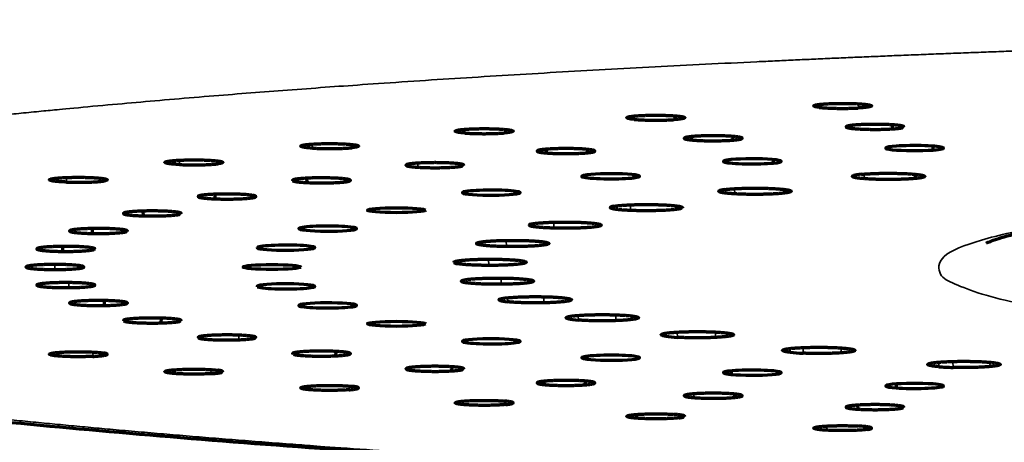
# Model space of a CAD drawing. Extents: x -1050 to 1050, y -742 to 742.
# Drawn here: x -595 to -588, y 180 to 183 of the extents above; entities that cross this region are included whole.
import ezdxf

# ---------------------------------------------------------------- set-up
doc = ezdxf.new("R2010")
doc.units = 0
doc.header["$LTSCALE"] = 25
doc.layers.add('200407', color=7, linetype='CONTINUOUS')
doc.layers.add('203861', color=7, linetype='CONTINUOUS')

msp = doc.modelspace()

# ---------------------------------------------------------------- linework, layer by layer
at = {"layer": '200407', "color": 2, "linetype": 'Continuous', "lineweight": 35}
for p, q in [((-589.66900341, 182.73402532), (-589.66966774, 182.75407339)), ((-589.39716201, 182.75854274), (-589.39827221, 182.7296521)), ((-590.94721966, 182.65083348), (-590.94786919, 182.67389087)), ((-590.67152892, 182.67593458), (-590.67272662, 182.64895064)), ((-592.11865925, 182.55645249), (-592.1192481, 182.58217622)), ((-591.84219924, 182.58140408), (-591.84341177, 182.55708067)), ((-593.1704877, 182.45191642), (-593.17097278, 182.47986143)), ((-592.89631897, 182.4766418), (-592.89750144, 182.45504874)), ((-594.09118091, 182.33837059), (-594.09152904, 182.36829792)), ((-593.8223611, 182.36235351), (-593.82344678, 182.34397272)), ((-592.44299547, 182.31986774), (-592.44380896, 182.34780726)), ((-592.1624971, 182.34368987), (-592.16363502, 182.32372406)), ((-594.87065157, 182.21705902), (-594.87083553, 182.24890136)), ((-594.61013026, 182.24057843), (-594.61110294, 182.22506959)), ((-589.3587132, 182.27229125), (-589.35754426, 182.24030535)), ((-590.25463542, 182.17134348), (-590.25340686, 182.13543054)), ((-590.97430203, 182.05975982), (-590.97308352, 182.02070979)), ((-591.67283264, 181.92186054), (-591.67252413, 181.91585344)), ((-591.50370296, 181.9395693), (-591.50256655, 181.89837601)), ((-594.45500189, 181.88024072), (-594.45535472, 181.87510846)), ((-591.83254866, 181.81342849), (-591.83155012, 181.77081028)), ((-594.95145475, 181.61214186), (-594.95114633, 181.64702905)), ((-592.17315228, 181.67086917), (-592.17227859, 181.65321296)), ((-591.95444866, 181.68395833), (-591.95363102, 181.64049553)), ((-591.86702859, 181.55304597), (-591.866433, 181.50996818)), ((-594.85522509, 181.48697133), (-594.85469691, 181.5216222)), ((-592.10435414, 181.54314053), (-592.10326034, 181.51990971)), ((-591.8232707, 181.41661618), (-591.8220508, 181.38874094)), ((-591.57201297, 181.42374596), (-591.57165332, 181.38176881)), ((-591.87470771, 181.3976393), (-591.87512823, 181.40586833)), ((-591.40047712, 181.27043273), (-591.40124228, 181.28609263)), ((-591.33539706, 181.29443342), (-591.3341235, 181.26225968)), ((-591.07515566, 181.29855375), (-591.07502952, 181.25839266)), ((-593.94541387, 181.1350534), (-593.94606693, 181.14861656)), ((-593.68135745, 181.12621914), (-593.68030675, 181.1579064)), ((-590.72773417, 181.15021642), (-590.72871628, 181.17172353)), ((-590.6502275, 181.17908975), (-590.64897529, 181.14292776)), ((-590.38613956, 181.17983637), (-590.38622782, 181.14224112)), ((-594.96750553, 181.01824927), (-594.96798375, 181.03353922)), ((-594.68930422, 181.01106703), (-594.68804075, 181.04107464)), ((-589.86957302, 181.03933024), (-589.87067584, 181.06585756)), ((-589.78107212, 181.07205429), (-589.77994185, 181.03306784)), ((-589.51838819, 181.06981986), (-589.51865496, 181.03557493)), ((-588.84269681, 180.93993246), (-588.84383833, 180.97106582)), ((-588.74487732, 180.97604876), (-588.74393791, 180.93481821)), ((-588.48880435, 180.97051107), (-588.48919726, 180.94047025)), ((-594.15891502, 180.89618592), (-594.15946024, 180.91470052)), ((-593.87362384, 180.89157751), (-593.87234483, 180.91950438)), ((-592.48724181, 180.9149304), (-592.48810932, 180.93525823)), ((-593.20835984, 180.78215771), (-593.20895692, 180.80403294)), ((-592.91910452, 180.78017362), (-592.91785022, 180.80577862)), ((-590.53582669, 180.72604072), (-590.5367348, 180.75175028)), ((-592.1262545, 180.67741397), (-592.12686173, 180.70185894)), ((-591.83620417, 180.67807594), (-591.83500915, 180.7012203)), ((-589.12169855, 180.64980817), (-589.12059962, 180.66979543)), ((-590.92445477, 180.58310227), (-590.92504758, 180.60991046)), ((-590.63678729, 180.58640305), (-590.63571334, 180.60639786)), ((-589.61612782, 180.50025593), (-589.61668159, 180.52918685)), ((-589.33399493, 180.50615935), (-589.33304628, 180.52334557))]:
    msp.add_line(p, q, dxfattribs=at)
at = {"layer": '200407', "color": 2, "linetype": 'Continuous', "lineweight": 70}
for p, q in [((-589.44530535, 182.58884629), (-589.44621404, 182.60918665)), ((-589.16478234, 182.61302768), (-589.1659449, 182.58498997)), ((-590.55062953, 182.5084877), (-590.55154385, 182.53139612)), ((-590.26696763, 182.53277473), (-590.26817445, 182.50719755)), ((-591.55352218, 182.41849954), (-591.5544147, 182.44421552)), ((-591.26985994, 182.4428368), (-591.27106712, 182.4197897)), ((-588.88241381, 182.43878659), (-588.88120887, 182.46558962)), ((-589.98552669, 182.34850265), (-589.98430614, 182.37225601)), ((-593.20930403, 182.21367292), (-593.21000149, 182.24373332)), ((-592.93505066, 182.2372447), (-592.93609893, 182.22005316)), ((-590.95010951, 182.24688077), (-590.94894928, 182.26723813)), ((-589.0044754, 182.24191804), (-589.00410129, 182.27061929)), ((-589.90634924, 182.14131017), (-589.90600021, 182.16531763)), ((-593.84405211, 182.10107858), (-593.84458964, 182.13264307)), ((-593.57913316, 182.12332992), (-593.57999568, 182.10991284)), ((-591.76095022, 182.13552358), (-591.75992315, 182.15217164)), ((-590.63879222, 182.03074192), (-590.63849274, 182.04974562)), ((-594.34028522, 181.98331833), (-594.34063765, 182.01635393)), ((-594.69256658, 181.86168236), (-594.69270865, 181.89560759)), ((-592.87288182, 181.89075376), (-592.87230363, 181.89924503)), ((-591.67528529, 181.91921096), (-591.67252413, 181.91585344)), ((-594.89703648, 181.73750336), (-594.89695591, 181.77194284)), ((-593.15643688, 181.76120131), (-593.15614558, 181.76538107)), ((-592.19475383, 181.66303161), (-592.19490137, 181.66218494)), ((-593.55357406, 181.49775505), (-593.55328276, 181.49357529)), ((-594.60940191, 181.36336317), (-594.60867458, 181.39723065)), ((-593.26089327, 181.36821361), (-593.26031508, 181.35972234)), ((-594.47758072, 181.25763195), (-594.46869313, 181.25386316)), ((-594.21667844, 181.24267167), (-594.21577335, 181.27562004)), ((-592.11249997, 181.12347546), (-592.1114729, 181.10682739)), ((-593.28250911, 181.0216617), (-593.28327904, 181.03852236)), ((-593.00930404, 181.01528146), (-593.0081557, 181.04512462)), ((-591.27487654, 181.01213106), (-591.27371631, 180.9917737)), ((-592.20788136, 180.91107408), (-592.20666548, 180.9391076)), ((-590.27833469, 180.91053183), (-590.27711414, 180.88677847)), ((-591.56832504, 180.81602888), (-591.56922304, 180.83892781)), ((-591.28586995, 180.81473873), (-591.28464805, 180.84030935)), ((-589.13858834, 180.8203006), (-589.1373834, 180.79349756)), ((-590.2533716, 180.72733088), (-590.25217949, 180.75040303)), ((-589.401059, 180.64595185), (-589.40192604, 180.67388706))]:
    msp.add_line(p, q, dxfattribs=at)
for centre, major_axis, start_param, end_param in [((-589.0098986, 182.45221752), (-0.2, 0), 5.403539364, 8.5451320155), ((-589.0098986, 182.45221752), (0.2, 0), 5.4035393619, 8.5451320176), ((-590.13132042, 182.3604351), (-0.2, 0), 5.5292030683, 8.6707957238), ((-590.13132042, 182.3604351), (0.2, 0), 5.5292030702, 8.6707957219), ((-591.11191291, 182.25712654), (-0.2, 0), 5.6548667742, 8.7964594327), ((-591.11191291, 182.25712654), (0.2, 0), 5.6548667791, 8.7964594278), ((-591.93621156, 182.1439211), (-0.2, 0), 5.7805304982, 8.9221231382), ((-591.93621156, 182.1439211), (0.2, 0), 5.7805304847, 8.9221231518), ((-593.06659845, 181.89508871), (-0.20000001, 0), 6.0318579015, 9.1734505481), ((-593.06659845, 181.89508872), (0.2, 0), 6.0318578945, 9.1734505551), ((-593.35485982, 181.76338602), (-0.2, 0), 6.1575216012, 9.2991142513), ((-593.35485982, 181.76338602), (0.2, 0), 6.1575215977, 9.2991142548), ((-593.35485982, 181.49575999), (0.2, 0), 0.1256637095, 3.2672563596), ((-593.35485982, 181.49575999), (-0.2, 0), 0.125663706, 3.2672563631), ((-593.06659845, 181.3640573), (0.2, 0), 0.2513274127, 3.3929200593), ((-593.06659845, 181.36405729), (-0.20000001, 0), 0.2513274057, 3.3929200663), ((-591.93621156, 181.11522491), (0.2, 0), 0.5026548225, 3.6442474626), ((-591.93621156, 181.11522491), (-0.2, 0), 0.502654809, 3.6442474761), ((-591.11191291, 181.00201947), (0.2, 0), 0.628318528, 3.7699111866), ((-591.11191291, 181.00201947), (-0.2, 0), 0.628318533, 3.7699111816), ((-590.13132042, 180.89871091), (0.2, 0), 0.753982237, 3.8955748925), ((-590.13132042, 180.89871091), (-0.2, 0), 0.7539822389, 3.8955748906), ((-589.0098986, 180.80692849), (0.2, 0), 0.8796459453, 4.0212385967), ((-589.0098986, 180.80692849), (-0.2, 0), 0.8796459431, 4.0212385989)]:
    msp.add_ellipse(centre, major_axis=major_axis, ratio=0.0871557428, start_param=start_param, end_param=end_param, dxfattribs=at)
for centre in [(-592.59121668, 182.02260407), (-593.45145473, 181.62957301), (-592.59121668, 181.23654194)]:
    msp.add_ellipse(centre, major_axis=(0.2, 0), ratio=0.0871557428, dxfattribs=at)
for points, degree, knots in [([(-559.38104358, 189.10955567), (-559.38359967, 188.98256067), (-559.38708511, 188.84362524), (-559.39119909, 188.71514812), (-559.4014188, 188.43759308), (-559.41488209, 188.1612856), (-559.42274181, 188.01620229), (-559.4396026, 187.73676438), (-559.45974466, 187.45602246), (-559.47022971, 187.32029265), (-559.51732723, 186.75128272), (-559.57766532, 186.17918848), (-559.63041874, 185.74308996), (-559.73158442, 185.01049611), (-559.84848893, 184.28272207), (-559.8981504, 183.98798545), (-560.05091437, 183.1119934), (-560.21544732, 182.24385945), (-560.33652056, 181.66845751), (-560.6356542, 180.42988614), (-561.03828681, 179.21711226), (-561.29691791, 178.57474952), (-561.9091031, 177.21552934), (-562.66092729, 175.91813626), (-563.10445018, 175.23826432), (-564.59550036, 173.1973811), (-566.43020403, 171.38217309), (-567.82164815, 170.26801722), (-570.07332174, 168.81400134), (-572.57982548, 167.69062657), (-573.43101009, 167.35825435), (-574.84010128, 166.88859642), (-576.30497717, 166.5298269), (-576.86572253, 166.41079319), (-578.07941874, 166.19313988), (-579.31710823, 166.05810247), (-579.98282968, 166.01057927), (-581.58805861, 165.95703566), (-583.18980102, 166.05269557), (-584.11682663, 166.15771257), (-586.13221266, 166.49091969), (-588.05434541, 167.03208423), (-589.07978442, 167.38775635), (-590.8815187, 168.13198789), (-592.56201625, 169.04594625), (-593.29167303, 169.48858588), (-594.61049739, 170.38034323), (-595.82810587, 171.37704359), (-596.37107557, 171.86310522), (-597.54277523, 173.00714409), (-598.58181219, 174.24787446), (-599.1207491, 174.97277711), (-600.14891457, 176.537845), (-600.96726427, 178.2026552), (-601.33680672, 179.09594186), (-601.76890326, 180.40557904), (-602.08113331, 181.74662032), (-602.16445399, 182.14805534), (-602.31914279, 182.94932139), (-602.46377989, 183.75461184), (-602.53441418, 184.15872496), (-602.73548423, 185.39344947), (-602.88728047, 186.64353285), (-602.96102851, 187.47993003), (-603.00573232, 188.30507435), (-603.02185895, 189.11009587)], 5, [0, 0, 0, 0, 0, 0, 0.0099561582, 0.0099561582, 0.0099561582, 0.0206385321, 0.0206385321, 0.0206385321, 0.0305980134, 0.0305980134, 0.0305980134, 0.0623257644, 0.0623257644, 0.0623257644, 0.0839783482, 0.0839783482, 0.0839783482, 0.1270656503, 0.1270656503, 0.1270656503, 0.1774703369, 0.1774703369, 0.1774703369, 0.236203364, 0.236203364, 0.236203364, 0.3602835944, 0.3602835944, 0.3602835944, 0.4216027654, 0.4216027654, 0.4216027654, 0.4589153107, 0.4589153107, 0.4589153107, 0.5014841682, 0.5014841682, 0.5014841682, 0.5611763897, 0.5611763897, 0.5611763897, 0.6331638106, 0.6331638106, 0.6331638106, 0.6921249172, 0.6921249172, 0.6921249172, 0.7436249789, 0.7436249789, 0.7436249789, 0.8085891262, 0.8085891262, 0.8085891262, 0.8792947521, 0.8792947521, 0.8792947521, 0.9093513805, 0.9093513805, 0.9093513805, 0.9390871169, 0.9390871169, 0.9390871169, 1, 1, 1, 1, 1, 1]), ([(-601.75627921, 183.43460143), (-601.7458648, 183.3248522), (-601.70000626, 183.04056112), (-601.53197641, 182.60576802), (-601.24796722, 182.19453195), (-600.90979561, 181.87243629), (-600.51508705, 181.6106658), (-600.01479032, 181.37984974), (-599.41332254, 181.19066714), (-598.68528557, 181.02340065), (-597.92403964, 180.88618686), (-597.11157498, 180.76542915), (-596.20863176, 180.6529487), (-595.20010235, 180.54692182), (-594.09594413, 180.44861521), (-592.90488099, 180.35879696), (-591.63684231, 180.27826717), (-590.30554084, 180.20733329), (-588.92304878, 180.14781905), (-587.93102759, 180.11076009), (-587.39563954, 180.09619995), (-587.34332565, 180.09481027)], 3, [0, 0, 0, 0, 0.0169544222, 0.045534473, 0.074566306, 0.1056262678, 0.1427565427, 0.1960428886, 0.2780724286, 0.3526235861, 0.4173700506, 0.4794089025, 0.5431310111, 0.6074741524, 0.6721431552, 0.7369355769, 0.8016849556, 0.866204141, 0.9302151379, 0.9931972836, 1, 1, 1, 1]), ([(-588.51606125, 181.79394857), (-588.51557321, 181.79421611), (-588.50785648, 181.79841849), (-588.44806448, 181.82316788), (-588.27999069, 181.87070917), (-588.00670864, 181.92722723), (-587.63387943, 181.98615525), (-587.16748683, 182.04416339), (-586.6051781, 182.09984882), (-585.95153255, 182.15077807), (-585.35510356, 182.1885253), (-584.96828036, 182.20680292), (-584.83918695, 182.21240039)], 3, [0, 0, 0, 0, 0.0224371996, 0.1036375942, 0.2045086318, 0.318039259, 0.4332802137, 0.5529731521, 0.678704248, 0.8075647815, 0.9371904239, 1, 1, 1, 1])]:
    msp.add_open_spline(points, degree=degree, knots=knots, dxfattribs=at)
at = {"layer": '200407', "color": 2, "linetype": 'Continuous', "lineweight": 35}
for points, knots in [([(-572.30186059, 180.20975386), (-571.21555453, 180.26147658), (-570.21814933, 180.32528111), (-569.08821812, 180.39756341), (-568.09647698, 180.48372883), (-566.97719737, 180.58097517), (-566.06324299, 180.69322297), (-565.03980773, 180.81891672), (-564.30742075, 180.95910813), (-563.49749509, 181.11414177), (-563.07592875, 181.28038768), (-562.6179963, 181.46097468), (-562.63935356, 181.64582053), (-562.66201587, 181.84196145), (-563.22143678, 182.03186362), (-563.79860288, 182.22778961), (-566.02361843, 182.58273882), (-567.60277543, 182.73085151), (-569.13477804, 182.87454148), (-571.01544216, 182.9821209), (-572.78947452, 183.08360068), (-574.7795046, 183.14754711), (-576.61335544, 183.20647497), (-578.54677136, 183.23081877), (-580.29701471, 183.25285622), (-582.06251335, 183.24570683), (-583.64123677, 183.23931379), (-585.18369772, 183.2097816), (-586.55268167, 183.18357082), (-587.85982266, 183.13978987), (-589.01527533, 183.10108952), (-590.10104886, 183.04939216)], [0, 0, 0, 0.0625, 0.0625, 0.125, 0.125, 0.1875, 0.1875, 0.25, 0.25, 0.3125, 0.3125, 0.375, 0.375, 0.4375, 0.4375, 0.5, 0.5625, 0.5625, 0.625, 0.625, 0.6875, 0.6875, 0.75, 0.75, 0.8125, 0.8125, 0.875, 0.875, 0.9375, 0.9375, 1, 1, 1]), ([(-590.10104886, 183.04939216), (-592.11547082, 182.95347868), (-593.80077265, 182.81771882), (-594.7280169, 182.74302446), (-595.53006646, 182.65814828), (-596.37987567, 182.56821798), (-597.07261222, 182.46868282), (-597.80003274, 182.36416413), (-598.33867564, 182.25139128), (-598.89839472, 182.13420582), (-599.24141415, 182.01093507), (-599.59368449, 181.88433982), (-599.70902296, 181.75455174), (-599.82597514, 181.62294777), (-599.56751452, 181.36000413), (-599.19568379, 181.2321383), (-598.82848609, 181.10586569), (-598.23469312, 180.98641829), (-597.65569283, 180.8699466), (-596.87598224, 180.76284195), (-596.12454984, 180.65962172), (-595.20443042, 180.56747729), (-594.32686964, 180.47959485), (-593.31470977, 180.40363088), (-592.3579212, 180.3318226), (-591.29928408, 180.2720116), (-589.37316435, 180.16318947), (-587.20145329, 180.09854062)], [0, 0, 0, 0.125, 0.125, 0.1875, 0.1875, 0.25, 0.25, 0.3125, 0.3125, 0.375, 0.375, 0.4375, 0.4375, 0.5, 0.5625, 0.5625, 0.625, 0.625, 0.6875, 0.6875, 0.75, 0.75, 0.8125, 0.8125, 0.875, 0.875, 1, 1, 1])]:
    msp.add_open_spline(points, degree=2, knots=knots, dxfattribs=at)
at = {"layer": '200407', "color": 2, "linetype": 'Continuous', "lineweight": 70}
for points, degree in [([(-589.66900341, 182.73402532), (-589.71670678, 182.73974779), (-589.72879618, 182.74785061), (-589.68419249, 182.75503765), (-589.61612782, 182.75889008)], 4), ([(-589.66900341, 182.73402532), (-589.62437769, 182.72867203), (-589.54762856, 182.72525955), (-589.46194561, 182.72604821), (-589.39827221, 182.7296521)], 4), ([(-589.61612782, 182.75889008), (-589.55245442, 182.76249397), (-589.46677147, 182.76328262), (-589.39002234, 182.75987014), (-589.34539662, 182.75451686)], 4), ([(-589.34539662, 182.75451686), (-589.29769325, 182.74879438), (-589.28560385, 182.74069157), (-589.33020754, 182.73350453), (-589.39827221, 182.7296521)], 4), ([(-590.94721966, 182.65083348), (-591.00152483, 182.65609001), (-591.02326596, 182.66403831), (-590.98752624, 182.67159232), (-590.92445477, 182.67604374)], 4), ([(-590.94721966, 182.65083348), (-590.89641804, 182.64591607), (-590.81599667, 182.64322149), (-590.73172895, 182.64478642), (-590.67272662, 182.64895064)], 4), ([(-590.92445477, 182.67604374), (-590.86545243, 182.68020797), (-590.78118472, 182.68177289), (-590.70076334, 182.67907831), (-590.64996173, 182.67416091)], 4), ([(-590.64996173, 182.67416091), (-590.59565655, 182.66890437), (-590.57391543, 182.66095608), (-590.60965515, 182.65340206), (-590.67272662, 182.64895064)], 4), ([(-592.11865926, 182.55645249), (-592.17897127, 182.5611855), (-592.21012592, 182.56889218), (-592.18364174, 182.57673042), (-592.1262545, 182.58173204)], 4), ([(-592.1262545, 182.58173204), (-592.07256966, 182.58641098), (-591.99064044, 182.58873504), (-591.90742793, 182.58678788), (-591.85100702, 182.58236023)], 4), ([(-591.85100702, 182.58236023), (-591.79069502, 182.57762722), (-591.75954037, 182.56992054), (-591.78602455, 182.5620823), (-591.84341179, 182.55708068)], 4), ([(-589.401059, 182.61319416), (-589.4394566, 182.61076273), (-589.46915475, 182.60723322), (-589.48381031, 182.60310907), (-589.48348023, 182.59898208)], 4), ([(-589.48297033, 182.59785467), (-589.48097673, 182.59543891), (-589.47384205, 182.59305013), (-589.46166601, 182.59080891), (-589.44530535, 182.58884629)], 4), ([(-589.44530535, 182.58884629), (-589.3991408, 182.58330841), (-589.31847563, 182.57984676), (-589.22948495, 182.58096646), (-589.1659449, 182.58498997)], 4), ([(-589.12169855, 182.60933784), (-589.1678631, 182.61487572), (-589.24852827, 182.61833737), (-589.33751895, 182.61721767), (-589.401059, 182.61319416)], 4), ([(-589.1659449, 182.58498997), (-589.13862794, 182.58671974), (-589.11571398, 182.58900528), (-589.09948698, 182.59166532), (-589.09059144, 182.59449593)], 4), ([(-589.08352119, 182.59899624), (-589.08336742, 182.60174976), (-589.08988598, 182.60451111), (-589.10308367, 182.6071048), (-589.12169855, 182.60933784)], 4), ([(-592.11865926, 182.55645249), (-592.06223835, 182.55202484), (-591.97902585, 182.55007768), (-591.89709662, 182.55240174), (-591.84341179, 182.55708068)], 4), ([(-590.53582669, 182.53310529), (-590.59419315, 182.52852496), (-590.62526178, 182.5211712), (-590.60318293, 182.51357468), (-590.55062953, 182.5084877)], 4), ([(-590.55062953, 182.5084877), (-590.49807614, 182.50340073), (-590.41370119, 182.50069292), (-590.3265409, 182.50261722), (-590.26817445, 182.50719755)], 4), ([(-590.2533716, 182.53181513), (-590.305925, 182.53690211), (-590.39029994, 182.53960992), (-590.47746023, 182.53768562), (-590.53582669, 182.53310529)], 4), ([(-590.26817445, 182.50719755), (-590.20980799, 182.51177788), (-590.17873936, 182.51913164), (-590.20081821, 182.52672816), (-590.2533716, 182.53181513)], 4), ([(-593.17048769, 182.45191642), (-593.23614574, 182.45607405), (-593.27637257, 182.46345469), (-593.2594341, 182.47149126), (-593.20835983, 182.4769883)], 4), ([(-593.20835983, 182.4769883), (-593.16058068, 182.48213069), (-593.08188759, 182.48518841), (-592.99679564, 182.48401), (-592.93537359, 182.48012061)], 4), ([(-593.17048769, 182.45191642), (-593.10906565, 182.44802703), (-593.0239737, 182.44684863), (-592.9452806, 182.44990635), (-592.89750145, 182.45504874)], 4), ([(-592.93537359, 182.48012061), (-592.86971554, 182.47596299), (-592.82948871, 182.46858235), (-592.84642719, 182.46054578), (-592.89750145, 182.45504874)], 4), ([(-591.56832505, 182.44311713), (-591.62087844, 182.43803015), (-591.64295729, 182.43043363), (-591.61188866, 182.42307987), (-591.5535222, 182.41849954)], 4), ([(-591.28586996, 182.44440728), (-591.34423642, 182.44898761), (-591.4313967, 182.45091191), (-591.51577165, 182.4482041), (-591.56832505, 182.44311713)], 4), ([(-591.27106712, 182.4197897), (-591.21851372, 182.42487667), (-591.19643487, 182.43247319), (-591.2275035, 182.43982695), (-591.28586996, 182.44440728)], 4), ([(-594.158915, 182.36296009), (-594.11756502, 182.36850959), (-594.04297022, 182.37226747), (-593.95693112, 182.37187073), (-593.89118089, 182.36856222)], 4), ([(-593.89118089, 182.36856222), (-593.82089617, 182.36502554), (-593.77203788, 182.35805181), (-593.77924507, 182.34990495), (-593.82344678, 182.34397272)], 4), ([(-591.5535222, 182.41849954), (-591.49515574, 182.41391921), (-591.40799546, 182.41199491), (-591.32362051, 182.41470272), (-591.27106712, 182.4197897)], 4), ([(-594.09118089, 182.33837059), (-594.16146562, 182.34190727), (-594.2103239, 182.348881), (-594.20311672, 182.35702786), (-594.158915, 182.36296009)], 4), ([(-594.09118089, 182.33837059), (-594.02543066, 182.33506208), (-593.93939156, 182.33466533), (-593.86479677, 182.33842322), (-593.82344678, 182.34397272)], 4), ([(-592.4872418, 182.34421561), (-592.53340635, 182.33867773), (-592.54625352, 182.33092168), (-592.5065355, 182.32389124), (-592.44299545, 182.31986774)], 4), ([(-592.20788135, 182.34807193), (-592.2714214, 182.35209543), (-592.36041208, 182.35321514), (-592.44107726, 182.34975349), (-592.4872418, 182.34421561)], 4), ([(-592.44299545, 182.31986774), (-592.37945541, 182.31584423), (-592.29046472, 182.31472453), (-592.20979955, 182.31818618), (-592.163635, 182.32372406)], 4), ([(-592.12545774, 182.33389476), (-592.12522323, 182.338013), (-592.13991126, 182.34212592), (-592.16956496, 182.34564564), (-592.20788135, 182.34807193)], 4), ([(-592.163635, 182.32372406), (-592.15372353, 182.32491304), (-592.14534785, 182.32620426), (-592.13869843, 182.3275686), (-592.13386381, 182.32897832)], 4), ([(-594.87065155, 182.21705902), (-594.9447929, 182.21993602), (-595.00174734, 182.22642643), (-595.0043504, 182.23459432), (-594.96750553, 182.24089674)], 4), ([(-594.96750553, 182.24089674), (-594.93303774, 182.24679255), (-594.86335853, 182.25120943), (-594.77731493, 182.2515987), (-594.7079569, 182.24890731)], 4), ([(-594.7079569, 182.24890731), (-594.63381555, 182.24603031), (-594.57686111, 182.23953989), (-594.57425804, 182.23137201), (-594.61110292, 182.22506959)], 4), ([(-593.28250911, 182.23748431), (-593.29518213, 182.23557122), (-593.30412724, 182.23345998), (-593.30881975, 182.23125491), (-593.309244, 182.22904839)], 4), ([(-593.00930403, 182.24386455), (-593.07732151, 182.24728715), (-593.16716759, 182.24759), (-593.2432392, 182.24341242), (-593.28250911, 182.23748431)], 4), ([(-592.93609895, 182.22005316), (-592.89682904, 182.22598128), (-592.89335431, 182.23381188), (-592.94128656, 182.24044196), (-593.00930403, 182.24386455)], 4), ([(-589.35754426, 182.24030535), (-589.4089675, 182.24434081), (-589.4434052, 182.25005334), (-589.44966124, 182.2564833), (-589.43124492, 182.26229668)], 4), ([(-589.37604781, 182.27107733), (-589.40190121, 182.26857482), (-589.42096182, 182.26554269), (-589.43124492, 182.26229668)], 3), ([(-589.37604781, 182.27107733), (-589.31035607, 182.27743605), (-589.20488738, 182.28082081), (-589.09593703, 182.27841543), (-589.02297895, 182.27269002)], 4), ([(-589.0044754, 182.24191804), (-589.07016714, 182.23555933), (-589.17563582, 182.23217457), (-589.28458618, 182.23457994), (-589.35754426, 182.24030535)], 4), ([(-589.02297895, 182.27269002), (-588.95002088, 182.26696461), (-588.91118509, 182.25777241), (-588.93878365, 182.24827676), (-589.0044754, 182.24191804)], 4), ([(-594.87065155, 182.21705902), (-594.80129352, 182.21436763), (-594.71524992, 182.2147569), (-594.64557071, 182.21917378), (-594.61110292, 182.22506959)], 4), ([(-593.30698804, 182.22613029), (-593.30025018, 182.22228278), (-593.28033327, 182.21861818), (-593.24808302, 182.21562425), (-593.20930403, 182.21367292)], 4), ([(-593.20930403, 182.21367292), (-593.14128656, 182.21025032), (-593.05144048, 182.20994748), (-592.97536886, 182.21412505), (-592.93609895, 182.22005316)], 4), ([(-590.32086803, 182.16567861), (-590.34247373, 182.16288685), (-590.35650705, 182.15965304), (-590.36150674, 182.15631389)], 3), ([(-590.32086803, 182.16567861), (-590.26596939, 182.17277226), (-590.16693202, 182.17740339), (-590.05520098, 182.17634297), (-589.97381041, 182.17155823)], 4), ([(-589.97381041, 182.17155823), (-589.89241984, 182.1667735), (-589.83928359, 182.15814183), (-589.85145061, 182.14840383), (-589.90634924, 182.14131017)], 4), ([(-593.94541386, 182.12409261), (-593.97735889, 182.11783922), (-593.97142311, 182.11001985), (-593.91580179, 182.10386277), (-593.8440521, 182.10107858)], 4), ([(-593.68135744, 182.13292687), (-593.75310714, 182.13571106), (-593.84282424, 182.13519373), (-593.91346884, 182.13034601), (-593.94541386, 182.12409261)], 4), ([(-593.8440521, 182.10107858), (-593.77230241, 182.09829439), (-593.68258531, 182.09881172), (-593.6119407, 182.10365944), (-593.57999568, 182.10991284)], 4), ([(-593.57999568, 182.10991284), (-593.54805066, 182.11616624), (-593.55398643, 182.1239856), (-593.60960775, 182.13014268), (-593.68135744, 182.13292687)], 4), ([(-590.25340686, 182.13543054), (-590.3107736, 182.13880298), (-590.35399811, 182.14404219), (-590.37046084, 182.15033369), (-590.36150674, 182.15631389)], 4), ([(-589.90634924, 182.14131017), (-589.96124788, 182.13421651), (-590.06028525, 182.12958539), (-590.17201629, 182.13064581), (-590.25340686, 182.13543054)], 4), ([(-591.08818924, 182.0498452), (-591.10512672, 182.04681854), (-591.11385961, 182.04344598), (-591.11347857, 182.04007868)], 3), ([(-590.97308351, 182.02070979), (-591.03527718, 182.02335356), (-591.08644718, 182.02801749), (-591.11279616, 182.03404807), (-591.11347857, 182.04007868)], 4), ([(-591.08818924, 182.0498452), (-591.04515225, 182.05753572), (-590.95447384, 182.06332308), (-590.84213684, 182.06362824), (-590.75389794, 182.05987732)], 4), ([(-590.63879222, 182.03074192), (-590.6818292, 182.02305139), (-590.77250761, 182.01726403), (-590.88484462, 182.01695887), (-590.97308351, 182.02070979)], 4), ([(-590.75389794, 182.05987732), (-590.69021074, 182.05717006), (-590.63789892, 182.05229976), (-590.61240239, 182.04611787), (-590.61357672, 182.03994352)], 4), ([(-590.62027284, 182.03527059), (-590.6234498, 182.03409783), (-590.62761443, 182.03294509), (-590.63274371, 182.03182276), (-590.63879222, 182.03074192)], 4), ([(-594.46869313, 182.00528285), (-594.49296327, 181.99877269), (-594.47768202, 181.99105024), (-594.41498103, 181.98543361), (-594.34028523, 181.98331833)], 4), ([(-594.21667843, 182.01647434), (-594.29137423, 182.01858962), (-594.3799794, 182.01725777), (-594.44442299, 182.01179302), (-594.46869313, 182.00528285)], 4), ([(-594.34028523, 181.98331833), (-594.26558942, 181.98120304), (-594.17698426, 181.98253489), (-594.11254066, 181.98799964), (-594.08827053, 181.99450981)], 4), ([(-594.07853196, 181.99980112), (-594.07820187, 182.00531133), (-594.10434498, 182.01081144), (-594.15663665, 182.01477404), (-594.21667843, 182.01647434)], 4), ([(-594.6094019, 181.89578284), (-594.68622543, 181.89720603), (-594.77274788, 181.89507426), (-594.83028441, 181.88905235), (-594.84661376, 181.88235674)], 4), ([(-594.45102562, 181.87858586), (-594.45051036, 181.88456873), (-594.48126771, 181.89056785), (-594.54239447, 181.89454149), (-594.6094019, 181.89578284)], 4), ([(-591.66307641, 181.92583167), (-591.67016053, 181.92393144), (-591.67418995, 181.92194565), (-591.67509372, 181.91994926)], 3), ([(-591.50256653, 181.89837601), (-591.56837659, 181.90023966), (-591.62649612, 181.90423752), (-591.6622185, 181.9098898), (-591.67252413, 181.91585344)], 4), ([(-591.66307641, 181.92583167), (-591.63273874, 181.93396938), (-591.55218424, 181.94080032), (-591.44142779, 181.94246513), (-591.34805803, 181.93982103)], 4), ([(-591.18754815, 181.91236536), (-591.21788582, 181.90422765), (-591.29844032, 181.89739672), (-591.40919677, 181.8957319), (-591.50256653, 181.89837601)], 4), ([(-591.34805803, 181.93982103), (-591.27502722, 181.93775289), (-591.21116923, 181.93300717), (-591.17767348, 181.92641858), (-591.17547447, 181.91972134)], 4), ([(-591.1764403, 181.91707482), (-591.17771356, 181.91587488), (-591.17999693, 181.91468279), (-591.18328423, 181.91350911), (-591.18754815, 181.91236536)], 4), ([(-594.84661376, 181.88235674), (-594.86294311, 181.87566113), (-594.83848381, 181.8681202), (-594.76939011, 181.86310556), (-594.69256658, 181.86168236)], 4), ([(-594.69256658, 181.86168236), (-594.61574305, 181.86025917), (-594.5292206, 181.86239094), (-594.47168407, 181.86841285), (-594.45535472, 181.87510846)], 4), ([(-595.07503517, 181.75666107), (-595.08324482, 181.74985338), (-595.04987545, 181.74257659), (-594.97514605, 181.73821888), (-594.89703648, 181.73750336)], 4), ([(-594.8552251, 181.77217468), (-594.93333467, 181.7728902), (-595.01682644, 181.76998187), (-595.06682552, 181.76346877), (-595.07503517, 181.75666107)], 4), ([(-594.67614924, 181.75470463), (-594.67565666, 181.76113806), (-594.71162032, 181.76762532), (-594.78193474, 181.77150331), (-594.8552251, 181.77217468)], 4), ([(-592.03434001, 181.7960518), (-592.04104931, 181.7927355), (-592.03877788, 181.78928379), (-592.02776224, 181.78605608)], 3), ([(-592.03434001, 181.7960518), (-592.01729214, 181.8044783), (-591.94842946, 181.81221987), (-591.84140931, 181.81521192), (-591.74472603, 181.8137261)], 4), ([(-591.83155012, 181.77081028), (-591.89969566, 181.77185753), (-591.96363348, 181.77511151), (-592.00803397, 181.78027549), (-592.02776224, 181.78605608)], 4), ([(-591.54193614, 181.78848458), (-591.55898401, 181.78005808), (-591.62784669, 181.77231651), (-591.73486684, 181.76932446), (-591.83155012, 181.77081028)], 4), ([(-591.74472603, 181.8137261), (-591.64804276, 181.81224028), (-591.55921825, 181.80623851), (-591.52488827, 181.79691108), (-591.54193614, 181.78848458)], 4), ([(-594.89703648, 181.73750336), (-594.81892692, 181.73678785), (-594.73543514, 181.73969618), (-594.68543606, 181.74620927), (-594.67722641, 181.75301697)], 4), ([(-594.95145473, 181.64700415), (-595.02999455, 181.64700415), (-595.1095409, 181.64335112), (-595.15145473, 181.6364182), (-595.15145473, 181.62957301)], 4), ([(-595.15145473, 181.62957301), (-595.15145473, 181.62272781), (-595.1095409, 181.61579489), (-595.02999455, 181.61214186), (-594.95145473, 181.61214186)], 4), ([(-594.75145473, 181.62957301), (-594.75145473, 181.6364182), (-594.79336856, 181.64335112), (-594.87291491, 181.64700415), (-594.95145473, 181.64700415)], 4), ([(-594.95145473, 181.61214186), (-594.87291491, 181.61214186), (-594.79336856, 181.61579489), (-594.75145473, 181.62272781), (-594.75145473, 181.62957301)], 4), ([(-592.19475383, 181.66303161), (-592.19132758, 181.6715829), (-592.13549704, 181.68008441), (-592.03429621, 181.68434547), (-591.93618125, 181.68404685)], 4), ([(-592.19304171, 181.65963227), (-592.18992455, 181.65741698), (-592.18292507, 181.65524295), (-592.17227859, 181.65321296)], 3), ([(-591.95363099, 181.64049553), (-592.02278564, 181.640706), (-592.09129728, 181.64315276), (-592.14351167, 181.64772792), (-592.17227859, 181.65321296)], 4), ([(-591.69505841, 181.66151077), (-591.69848466, 181.65295948), (-591.7543152, 181.64445797), (-591.85551603, 181.64019691), (-591.95363099, 181.64049553)], 4), ([(-591.93618125, 181.68404685), (-591.83806628, 181.68374823), (-591.74052238, 181.67888228), (-591.69163216, 181.67006205), (-591.69505841, 181.66151077)], 4), ([(-592.14119558, 181.52936019), (-592.15145764, 181.53786981), (-592.10974593, 181.5469658), (-592.01633418, 181.55241293), (-591.91869722, 181.55330733)], 4), ([(-591.91869722, 181.55330733), (-591.82106026, 181.55420173), (-591.71669554, 181.55056631), (-591.65419669, 181.54242494), (-591.64393463, 181.53391532)], 4), ([(-594.89703648, 181.52164265), (-594.97514605, 181.52092713), (-595.04987545, 181.51656942), (-595.08324482, 181.50929263), (-595.07503517, 181.50248494)], 4), ([(-595.07503517, 181.50248494), (-595.06682552, 181.49567724), (-595.01682644, 181.48916414), (-594.93333467, 181.48625581), (-594.8552251, 181.48697133)], 4), ([(-594.67722641, 181.50612904), (-594.68543606, 181.51293674), (-594.73543514, 181.51944983), (-594.81892692, 181.52235816), (-594.89703648, 181.52164265)], 4), ([(-594.8552251, 181.48697133), (-594.77711553, 181.48768685), (-594.70238613, 181.49204455), (-594.66901677, 181.49932134), (-594.67722641, 181.50612904)], 4), ([(-592.14119558, 181.52936019), (-592.13715688, 181.52601118), (-592.12405711, 181.52274774), (-592.10326032, 181.51990971)], 3), ([(-591.86643299, 181.50996818), (-591.93525072, 181.50933778), (-592.00700268, 181.5109297), (-592.06601468, 181.51482699), (-592.10326032, 181.51990971)], 4), ([(-591.64393463, 181.53391532), (-591.63367257, 181.5254057), (-591.67538428, 181.51630971), (-591.76879603, 181.51086258), (-591.86643299, 181.50996818)], 4), ([(-591.87470772, 181.3976393), (-591.89845835, 181.40594163), (-591.87167734, 181.41545504), (-591.78787282, 181.42198223), (-591.69261426, 181.42405223)], 4), ([(-591.69261426, 181.42405223), (-591.5973557, 181.42612223), (-591.4882015, 181.42378811), (-591.41331048, 181.41648407), (-591.38955986, 181.40818174)], 4), ([(-594.69256658, 181.39746365), (-594.76939011, 181.39604045), (-594.83848381, 181.39102581), (-594.86294311, 181.38348488), (-594.84661376, 181.37678927)], 4), ([(-594.84661376, 181.37678927), (-594.83028441, 181.37009366), (-594.77274788, 181.36407175), (-594.68622543, 181.36193998), (-594.6094019, 181.36336317)], 4), ([(-594.45535472, 181.38403755), (-594.47168407, 181.39073316), (-594.5292206, 181.39675507), (-594.61574305, 181.39888684), (-594.69256658, 181.39746365)], 4), ([(-594.6094019, 181.36336317), (-594.53257837, 181.36478637), (-594.46348467, 181.36980101), (-594.43902537, 181.37734194), (-594.45535472, 181.38403755)], 4), ([(-591.87470772, 181.3976393), (-591.86536051, 181.39437186), (-591.84717708, 181.39129909), (-591.82205082, 181.38874093)], 3), ([(-591.57165331, 181.38176881), (-591.63879467, 181.3803098), (-591.71239038, 181.3810159), (-591.77705138, 181.38415945), (-591.82205082, 181.38874093)], 4), ([(-591.38955986, 181.40818174), (-591.36580923, 181.39987941), (-591.39259024, 181.39036599), (-591.47639475, 181.38383881), (-591.57165331, 181.38176881)], 4), ([(-591.40047713, 181.27043273), (-591.43725405, 181.27836617), (-591.425925, 181.28811185), (-591.35335888, 181.29559204), (-591.26233281, 181.29879736)], 4), ([(-591.26233281, 181.29879736), (-591.17130675, 181.30200268), (-591.05948764, 181.30101529), (-590.97366212, 181.29469073), (-590.9368852, 181.28675729)], 4), ([(-590.9368852, 181.28675729), (-590.90010829, 181.27882384), (-590.91143734, 181.26907817), (-590.98400346, 181.26159798), (-591.07502952, 181.25839266)], 4), ([(-594.34028523, 181.27582768), (-594.40034061, 181.274127), (-594.45264236, 181.27016299), (-594.47877954, 181.26466094), (-594.4784314, 181.25914947)], 4), ([(-594.46869313, 181.25386316), (-594.44442299, 181.24735299), (-594.3799794, 181.24188824), (-594.29137423, 181.24055639), (-594.21667843, 181.24267167)], 4), ([(-594.08827053, 181.2646362), (-594.11254066, 181.27114637), (-594.17698426, 181.27661112), (-594.26558942, 181.27794297), (-594.34028523, 181.27582768)], 4), ([(-594.21667843, 181.24267167), (-594.16845502, 181.24403729), (-594.12523099, 181.24686226), (-594.09653858, 181.25077106), (-594.08438915, 181.2550542)], 4), ([(-594.07853184, 181.2591637), (-594.07845041, 181.2605537), (-594.08005352, 181.26194594), (-594.08334876, 181.26331599), (-594.08827053, 181.2646362)], 4), ([(-591.40047713, 181.27043273), (-591.38600334, 181.26731047), (-591.36309016, 181.26448816), (-591.33412349, 181.26225968)], 3), ([(-591.07502952, 181.25839266), (-591.13918767, 181.25613345), (-591.21319467, 181.25593998), (-591.28224613, 181.25826862), (-591.33412349, 181.26225968)], 4), ([(-593.8440521, 181.15806743), (-593.89687082, 181.15601784), (-593.94094924, 181.15214041), (-593.9629002, 181.14711757), (-593.9626583, 181.14207743)], 4), ([(-593.57999568, 181.14923317), (-593.6119407, 181.15548657), (-593.68258531, 181.16033429), (-593.77230241, 181.16085162), (-593.8440521, 181.15806743)], 4), ([(-593.56275371, 181.14202228), (-593.56261576, 181.14387517), (-593.56547776, 181.14573322), (-593.5713491, 181.14754056), (-593.57999568, 181.14923317)], 4), ([(-590.72773417, 181.15021642), (-590.77682156, 181.15762656), (-590.78116497, 181.16741481), (-590.72124967, 181.17570241), (-590.63622782, 181.17998066)], 4), ([(-590.72773417, 181.15021642), (-590.70841552, 181.14730011), (-590.68121858, 181.1447832), (-590.64897529, 181.14292776)], 3), ([(-590.63622782, 181.17998066), (-590.55120598, 181.18425891), (-590.43889838, 181.18463746), (-590.34380886, 181.1794155), (-590.29472147, 181.17200536)], 4), ([(-590.29472147, 181.17200536), (-590.24563409, 181.16459521), (-590.24129067, 181.15480696), (-590.30120598, 181.14651936), (-590.38622782, 181.14224112)], 4), ([(-593.95877014, 181.13871942), (-593.95660582, 181.137774), (-593.95364533, 181.13684217), (-593.94990376, 181.13593232), (-593.94541386, 181.1350534)], 4), ([(-593.94541386, 181.1350534), (-593.91346884, 181.1288), (-593.84282424, 181.12395228), (-593.75310714, 181.12343495), (-593.68135744, 181.12621914)], 4), ([(-593.68135744, 181.12621914), (-593.63503634, 181.12801659), (-593.59543738, 181.13121984), (-593.57159005, 181.13536858), (-593.56464378, 181.13973891)], 4), ([(-590.38622782, 181.14224112), (-590.446154, 181.13922567), (-590.51913183, 181.13813639), (-590.59122974, 181.1396048), (-590.64897529, 181.14292776)], 4), ([(-594.96750553, 181.01824927), (-595.00197331, 181.02414508), (-595.00201624, 181.03165437), (-594.95505445, 181.03795015), (-594.88930422, 181.04125866)], 4), ([(-594.68930422, 181.01106703), (-594.75958895, 181.00753035), (-594.85331276, 181.00732943), (-594.93066065, 181.01194685), (-594.96750553, 181.01824927)], 4), ([(-594.88930422, 181.04125866), (-594.8190195, 181.04479535), (-594.72529568, 181.04499626), (-594.64794779, 181.04037884), (-594.61110292, 181.03407642)], 4), ([(-594.68930422, 181.01106703), (-594.623554, 181.01437554), (-594.57659221, 181.02067132), (-594.57663513, 181.02818061), (-594.61110292, 181.03407642)], 4), ([(-593.20930403, 181.04547309), (-593.25575852, 181.04313553), (-593.29284405, 181.03930181), (-593.31058208, 181.0346113), (-593.30920608, 181.02994189)], 4), ([(-593.30019266, 181.02518699), (-593.29690605, 181.02426619), (-593.2928435, 181.02336617), (-593.28803006, 181.02249513), (-593.28250911, 181.0216617)], 4), ([(-593.28250911, 181.0216617), (-593.2432392, 181.01573359), (-593.16716759, 181.01155602), (-593.07732151, 181.01185886), (-593.00930403, 181.01528146)], 4), ([(-592.93609895, 181.03909285), (-592.97536886, 181.04502096), (-593.05144048, 181.04919853), (-593.14128656, 181.04889569), (-593.20930403, 181.04547309)], 4), ([(-593.00930403, 181.01528146), (-592.94128656, 181.01870405), (-592.89335431, 181.02533413), (-592.89682904, 181.03316473), (-592.93609895, 181.03909285)], 4), ([(-589.86957302, 181.03933024), (-589.93001544, 181.04607285), (-589.94994679, 181.05571316), (-589.90384848, 181.06464686), (-589.8264857, 181.06991476)], 4), ([(-589.86957302, 181.03933024), (-589.84578552, 181.03667664), (-589.81483417, 181.03451412), (-589.77994185, 181.03306784)], 3), ([(-589.8264857, 181.06991476), (-589.74912293, 181.07518267), (-589.63851279, 181.0769198), (-589.53601007, 181.07290207), (-589.47556764, 181.06615946)], 4), ([(-589.51865496, 181.03557493), (-589.57318278, 181.03186194), (-589.64371101, 181.02989807), (-589.71745206, 181.03047765), (-589.77994185, 181.03306784)], 4), ([(-589.47556764, 181.06615946), (-589.41512522, 181.05941685), (-589.39519388, 181.04977654), (-589.44129219, 181.04084284), (-589.51865496, 181.03557493)], 4), ([(-592.44299545, 180.93927827), (-592.48133969, 180.93685023), (-592.51100863, 180.93332714), (-592.52568557, 180.92921038), (-592.52541834, 180.92508914)], 4), ([(-592.163635, 180.93542195), (-592.20979955, 180.94095983), (-592.29046472, 180.94442148), (-592.37945541, 180.94330178), (-592.44299545, 180.93927827)], 4), ([(-588.84269681, 180.93993246), (-588.91331783, 180.94587631), (-588.94844915, 180.95518103), (-588.91706509, 180.96458695), (-588.84886716, 180.97074198)], 4), ([(-588.84886716, 180.97074198), (-588.78066924, 180.97689701), (-588.67390945, 180.9799589), (-588.56598864, 180.9772236), (-588.49536762, 180.97127976)], 4), ([(-588.84269681, 180.93993246), (-588.81490346, 180.93759323), (-588.78080013, 180.93582718), (-588.74393791, 180.93481821)], 3), ([(-588.48919726, 180.94047025), (-588.5372654, 180.93613198), (-588.60397127, 180.93333173), (-588.67792017, 180.93301122), (-588.74393791, 180.93481821)], 4), ([(-588.49536762, 180.97127976), (-588.4247466, 180.96533592), (-588.38961527, 180.95603119), (-588.42099934, 180.94662527), (-588.48919726, 180.94047025)], 4), ([(-594.158915, 180.89618592), (-594.20026499, 180.90173542), (-594.20931379, 180.90920319), (-594.17015999, 180.91589231), (-594.10873794, 180.9197817)], 4), ([(-593.87362384, 180.89157751), (-593.93928189, 180.88741989), (-594.03225131, 180.88636623), (-594.11471329, 180.8902537), (-594.158915, 180.89618592)], 4), ([(-594.10873794, 180.9197817), (-594.04307989, 180.92393932), (-593.95011047, 180.92499298), (-593.86764849, 180.92110552), (-593.82344678, 180.91517329)], 4), ([(-593.87362384, 180.89157751), (-593.84630767, 180.89330724), (-593.82339579, 180.8955907), (-593.80716942, 180.89825014), (-593.79827318, 180.90108133)], 4), ([(-593.79120033, 180.90559076), (-593.79106986, 180.90811638), (-593.79654627, 180.91064865), (-593.80763495, 180.91305121), (-593.82344678, 180.91517329)], 4), ([(-592.52490615, 180.92393801), (-592.52291147, 180.92152245), (-592.51577656, 180.91913388), (-592.50360115, 180.91689287), (-592.4872418, 180.9149304)], 4), ([(-592.4872418, 180.9149304), (-592.44107726, 180.90939252), (-592.36041208, 180.90593087), (-592.2714214, 180.90705058), (-592.20788135, 180.91107408)], 4), ([(-592.20788135, 180.91107408), (-592.18056732, 180.91280367), (-592.15765534, 180.91508891), (-592.14142864, 180.91774858), (-592.13253171, 180.92057883)], 4), ([(-592.12545753, 180.92508234), (-592.12530741, 180.92783537), (-592.13182721, 180.93059616), (-592.14502349, 180.93318932), (-592.163635, 180.93542195)], 4), ([(-593.20835983, 180.78215771), (-593.25613899, 180.78730011), (-593.27409452, 180.79464452), (-593.24317767, 180.80165371), (-593.18675676, 180.80608136)], 4), ([(-593.18675676, 180.80608136), (-593.12644476, 180.81081437), (-593.03524832, 180.81270923), (-592.94857571, 180.80959431), (-592.89750145, 180.80409727)], 4), ([(-592.91910452, 180.78017362), (-592.86268361, 180.78460128), (-592.83176676, 180.79161046), (-592.8497223, 180.79895488), (-592.89750145, 180.80409727)], 4), ([(-591.5535222, 180.84064647), (-591.61188866, 180.83606614), (-591.64295729, 180.82871238), (-591.62087844, 180.82111586), (-591.56832505, 180.81602888)], 4), ([(-591.56832505, 180.81602888), (-591.51577165, 180.81094191), (-591.4313967, 180.8082341), (-591.34423642, 180.8101584), (-591.28586996, 180.81473873)], 4), ([(-591.27106712, 180.83935631), (-591.32362051, 180.84444329), (-591.40799546, 180.8471511), (-591.49515574, 180.8452268), (-591.5535222, 180.84064647)], 4), ([(-591.28586996, 180.81473873), (-591.2275035, 180.81931906), (-591.19643487, 180.82667282), (-591.21851372, 180.83426934), (-591.27106712, 180.83935631)], 4), ([(-592.91910452, 180.78017362), (-592.97941653, 180.77544062), (-593.07061297, 180.77354575), (-593.15728557, 180.77666067), (-593.20835983, 180.78215771)], 4), ([(-590.55062953, 180.75065831), (-590.60318293, 180.74557133), (-590.62526178, 180.73797481), (-590.59419315, 180.73062105), (-590.53582669, 180.72604072)], 4), ([(-590.26817445, 180.75194846), (-590.3265409, 180.75652879), (-590.41370119, 180.75845309), (-590.49807614, 180.75574528), (-590.55062953, 180.75065831)], 4), ([(-590.2533716, 180.72733088), (-590.20081821, 180.73241785), (-590.17873936, 180.74001437), (-590.20980799, 180.74736813), (-590.26817445, 180.75194846)], 4), ([(-592.1262545, 180.67741397), (-592.17993933, 180.68209291), (-592.20660488, 180.68923351), (-592.18426372, 180.69648596), (-592.13346211, 180.70140337)], 4), ([(-592.13346211, 180.70140337), (-592.07915693, 180.7066599), (-591.99073264, 180.70937521), (-591.90079902, 180.70706696), (-591.84341179, 180.70206533)], 4), ([(-591.83620418, 180.67807594), (-591.89050935, 180.6728194), (-591.97893364, 180.67010409), (-592.06886726, 180.67241234), (-592.1262545, 180.67741397)], 4), ([(-591.83620418, 180.67807594), (-591.78540256, 180.68299334), (-591.7630614, 180.69024579), (-591.78972695, 180.69738639), (-591.84341179, 180.70206533)], 4), ([(-590.53582669, 180.72604072), (-590.47746023, 180.72146039), (-590.39029994, 180.71953609), (-590.305925, 180.7222439), (-590.2533716, 180.72733088)], 4), ([(-589.44530535, 180.67029972), (-589.49146989, 180.66476184), (-589.50431706, 180.65700579), (-589.46459905, 180.64997536), (-589.401059, 180.64595185)], 4), ([(-589.1659449, 180.67415604), (-589.22948495, 180.67817955), (-589.31847563, 180.67929925), (-589.3991408, 180.6758376), (-589.44530535, 180.67029972)], 4), ([(-589.08352085, 180.65998687), (-589.08330817, 180.6641031), (-589.09800358, 180.66821344), (-589.1276471, 180.67173093), (-589.1659449, 180.67415604)], 4), ([(-590.92445477, 180.58310227), (-590.98345711, 180.5872665), (-591.01854052, 180.59412506), (-591.00501982, 180.60154131), (-590.96039409, 180.60689459)], 4), ([(-590.96039409, 180.60689459), (-590.91269073, 180.61261707), (-590.82800738, 180.61612307), (-590.73579808, 180.61464678), (-590.67272662, 180.61019537)], 4), ([(-590.59860393, 180.59658751), (-590.59842461, 180.60047468), (-590.61154283, 180.60435813), (-590.63798934, 180.6077437), (-590.67272662, 180.61019537)], 4), ([(-589.401059, 180.64595185), (-589.33751895, 180.64192835), (-589.24852827, 180.64080864), (-589.1678631, 180.64427029), (-589.12169855, 180.64980817)], 4), ([(-589.12169855, 180.64980817), (-589.11178757, 180.65099709), (-589.10341223, 180.65228824), (-589.09676297, 180.65365251), (-589.09192832, 180.65506216)], 4), ([(-590.6367873, 180.58640305), (-590.68449066, 180.58068057), (-590.76917401, 180.57717457), (-590.86138331, 180.57865086), (-590.92445477, 180.58310227)], 4), ([(-590.6367873, 180.58640305), (-590.62687569, 180.58759204), (-590.61849853, 180.5888828), (-590.61184752, 180.59024661), (-590.60701175, 180.59165594)], 4), ([(-589.6804051, 180.5235905), (-589.63982619, 180.52971621), (-589.5598116, 180.53397449), (-589.46633687, 180.53334635), (-589.39827221, 180.52949391)], 4), ([(-589.61612782, 180.50025593), (-589.67980122, 180.50385982), (-589.7229181, 180.51036118), (-589.71836601, 180.51785999), (-589.6804051, 180.5235905)], 4), ([(-589.33399493, 180.50615935), (-589.37457384, 180.50003363), (-589.45458843, 180.49577535), (-589.54806315, 180.4964035), (-589.61612782, 180.50025593)], 4), ([(-589.33399493, 180.50615935), (-589.29603402, 180.51188986), (-589.29148192, 180.51938866), (-589.33459881, 180.52589002), (-589.39827221, 180.52949391)], 4)]:
    msp.add_open_spline(points, degree=degree, dxfattribs=at)
at = {"layer": '200407', "color": 2, "linetype": 'Continuous', "lineweight": 35}
msp.add_rational_spline([(-584.8690601, 182.21469366), (-598.29607297, 181.57538793), (-590.96086257, 180.40514665), (-577.53384952, 181.04445234)], [1, 0.333333341387, 0.333333341387, 1], degree=3, dxfattribs=at)
at = {"layer": '203861', "color": 2, "linetype": 'Continuous', "lineweight": 35}
msp.add_open_spline([(-559.29079392, 189.37721206), (-559.29079434, 189.3714645), (-559.29079615, 189.36566417), (-559.29080257, 189.35411637), (-559.2908164, 189.33679506), (-559.29087802, 189.29638136), (-559.29111858, 189.21556465), (-559.29206856, 189.053974), (-559.29584046, 188.73096348), (-559.31084519, 188.08562307), (-559.33640906, 187.53363293), (-559.40428913, 186.43118078), (-559.47186196, 185.69824863), (-559.65108218, 184.2364044), (-559.76272772, 183.50749934), (-559.9648798, 182.41731803), (-560.03804931, 182.05445409), (-560.13695177, 181.60155568), (-560.17726931, 181.42041102), (-560.26075743, 181.05903465), (-560.32658763, 180.78903582), (-560.46255742, 180.25042539), (-560.5589837, 179.89326), (-560.7714751, 179.18534697), (-560.88751357, 178.83456101), (-561.14217869, 178.14029686), (-561.41940874, 177.45328739), (-561.74021655, 176.78029089), (-562.08233078, 176.11414723), (-562.26403905, 175.7845046), (-562.50480328, 175.37684034), (-562.55366082, 175.29549226), (-562.65244236, 175.13373663), (-562.80231487, 174.89234044), (-562.95725837, 174.65463451), (-563.27384866, 174.18410108), (-563.71383039, 173.56972204), (-564.1892618, 172.98114491), (-564.68250024, 172.40552993), (-565.19354738, 171.84287446), (-566.01319311, 171.03751916), (-566.59521941, 170.52652555), (-566.97032159, 170.21540678), (-567.04590453, 170.153602), (-567.19772032, 170.03121358), (-567.42659893, 169.8493124), (-567.65891779, 169.67241996), (-568.12809209, 169.32524029), (-568.76574554, 168.8799335), (-569.75800424, 168.26407063), (-570.78601433, 167.70026978), (-571.49547033, 167.35952333), (-572.21728227, 167.03677237), (-572.58436993, 166.88439921), (-573.05105209, 166.70532544), (-573.14478297, 166.67008134), (-573.33241675, 166.60095976), (-573.61435373, 166.49923884), (-573.89773646, 166.40334905), (-574.46640088, 166.21922875), (-575.22967969, 165.99414247), (-576.38947598, 165.71652565), (-577.56404461, 165.49849717), (-578.35699374, 165.39309409), (-579.15498694, 165.30803863), (-579.55650533, 165.2756837), (-580.06165708, 165.24836573), (-580.16279054, 165.24356354), (-580.36474354, 165.23530499), (-580.66742403, 165.22492368), (-581.37194242, 165.21469), (-582.37346441, 165.23981939), (-583.56760205, 165.33193101), (-584.75415331, 165.48517363), (-585.54013394, 165.62805618), (-586.3235574, 165.79154344), (-586.71399064, 165.88358873), (-587.29767389, 166.03750228), (-587.4910632, 166.09122885), (-587.875255, 166.20340118), (-588.06610212, 166.26185872), (-588.6349266, 166.44428941), (-589.38345526, 166.7063371), (-590.11229765, 167.00576494), (-590.83123416, 167.32400063), (-591.54025465, 167.66106487), (-592.22956087, 168.03556125), (-592.73910148, 168.33055718), (-592.9077075, 168.43124502), (-593.2424181, 168.63736974), (-593.408548, 168.74282316), (-593.90298955, 169.0662862), (-594.22440026, 169.28945157), (-594.85119688, 169.75045284), (-595.46196678, 170.22612648), (-596.33067626, 170.98306861), (-597.15196005, 171.7834197), (-597.66747494, 172.34628057), (-598.04180342, 172.77968898), (-598.2258845, 172.99921499), (-598.40531264, 173.22300001), (-598.52389326, 173.37314018), (-598.58271082, 173.44874627), (-598.87354275, 173.82831251), (-599.0956396, 174.13662635), (-599.519342, 174.76228934), (-599.92255162, 175.39698829), (-600.28550681, 176.04943387), (-600.62844265, 176.71070368), (-600.78992095, 177.04573922), (-601.09208561, 177.72496553), (-601.23277231, 178.06915653), (-601.42734565, 178.59268891), (-601.48943185, 178.76842301), (-601.57862753, 179.03376666), (-601.60770482, 179.12250421), (-601.6645908, 179.30054073), (-601.69240621, 179.38986374), (-601.82817822, 179.8370426), (-601.92627365, 180.19722693), (-602.06412267, 180.73969939), (-602.10857992, 180.92091779), (-602.19449393, 181.28378307), (-602.3188221, 181.82861457), (-602.42971839, 182.37502361), (-602.63406582, 183.46989029), (-602.74705603, 184.20253067), (-602.92854817, 185.67303381), (-602.99706421, 186.41088802), (-603.06591023, 187.5216409), (-603.08320068, 187.89271036), (-603.10051292, 188.44928282), (-603.10701746, 188.72760759), (-603.11082852, 189.05238748), (-603.1117878, 189.21479438), (-603.11203063, 189.29600207), (-603.11209281, 189.33660698), (-603.11210909, 189.3569097), (-603.11211289, 189.36561092), (-603.11211472, 189.37141175), (-603.11211528, 189.37433958), (-603.11211549, 189.37721206)], degree=3, knots=[0, 0, 0, 0, 0.0002441406, 0.0002441406, 0.0004882812, 0.0009765625, 0.001953125, 0.00390625, 0.0078125, 0.015625, 0.03125, 0.03125, 0.0625, 0.0625, 0.09375, 0.09375, 0.109375, 0.109375, 0.11328125, 0.1171875, 0.125, 0.125, 0.140625, 0.140625, 0.15625, 0.15625, 0.171875, 0.1875, 0.1875, 0.203125, 0.203125, 0.20703125, 0.20703125, 0.2109375, 0.21875, 0.21875, 0.234375, 0.25, 0.25, 0.265625, 0.28125, 0.296875, 0.296875, 0.30078125, 0.30078125, 0.3046875, 0.3125, 0.3125, 0.328125, 0.34375, 0.359375, 0.375, 0.375, 0.390625, 0.390625, 0.39453125, 0.39453125, 0.3984375, 0.40625, 0.40625, 0.421875, 0.4375, 0.453125, 0.46875, 0.46875, 0.484375, 0.484375, 0.48828125, 0.48828125, 0.4921875, 0.5, 0.515625, 0.53125, 0.546875, 0.5625, 0.5625, 0.578125, 0.578125, 0.5859375, 0.5859375, 0.59375, 0.59375, 0.609375, 0.625, 0.625, 0.640625, 0.65625, 0.65625, 0.6640625, 0.6640625, 0.671875, 0.671875, 0.6875, 0.6875, 0.703125, 0.71875, 0.734375, 0.75, 0.75, 0.7578125, 0.76171875, 0.76171875, 0.765625, 0.765625, 0.78125, 0.78125, 0.796875, 0.8125, 0.8125, 0.828125, 0.828125, 0.84375, 0.84375, 0.8515625, 0.8515625, 0.85546875, 0.85546875, 0.859375, 0.859375, 0.875, 0.875, 0.8828125, 0.8828125, 0.890625, 0.90625, 0.90625, 0.9375, 0.9375, 0.96875, 0.96875, 0.984375, 0.984375, 0.9921875, 0.99609375, 0.998046875, 0.9990234375, 0.9995117188, 0.9997558594, 0.9998779297, 0.9998779297, 1, 1, 1, 1], dxfattribs=at)

doc.saveas('drawing.dxf')
